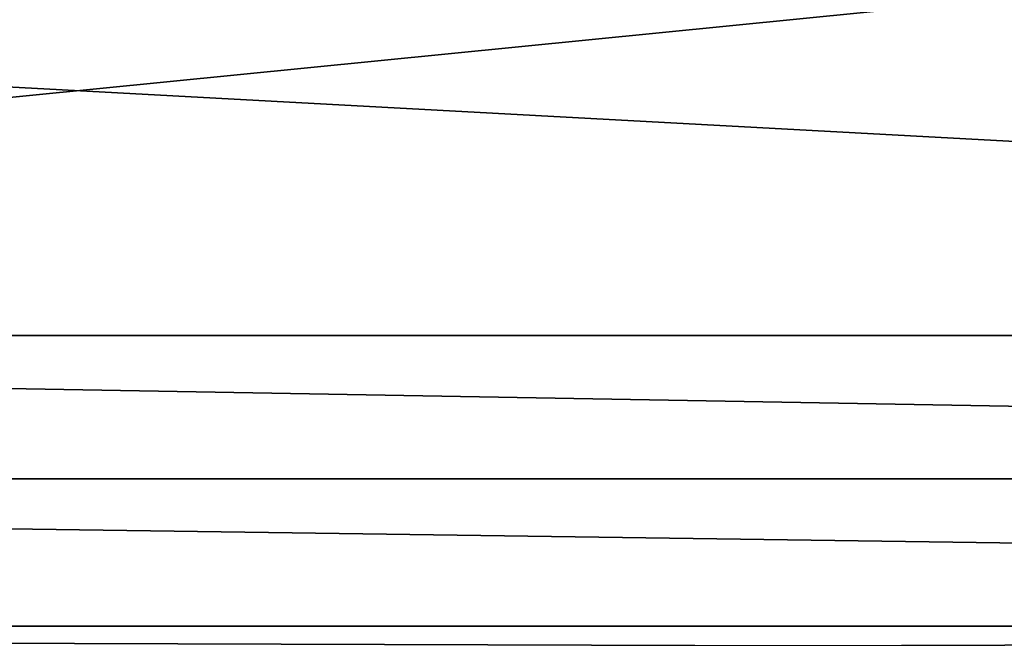
# Model space of a CAD drawing. Units: millimetres. Extents: x -157 to 157, y -32 to 32.
# Drawn here: x -13 to 4, y -21 to -11 of the extents above; entities that cross this region are included whole.
import ezdxf

# ---------------------------------------------------------------- set-up
doc = ezdxf.new("R2010")
doc.units = ezdxf.units.MM
doc.header["$LTSCALE"] = 33.374815
for name, color, linetype in [('100', 7, 'CONTINUOUS'), ('94', 7, 'CONTINUOUS'), ('96', 7, 'CONTINUOUS'), ('98', 7, 'CONTINUOUS')]:
    doc.layers.add(name, color=color, linetype=linetype)

msp = doc.modelspace()

# ---------------------------------------------------------------- linework, layer by layer
at = {"layer": '100', "color": 254, "linetype": 'Continuous', "true_color": 0xd8d8d8}
for points in [[(105.7, -21.046, 22.023), (-105.7, -21.046, 22.023), (-105.7, -21.73, 21.73), (105.7, -21.046, 22.023)], [(105.7, -21.73, 21.73), (105.7, -21.046, 22.023), (-105.7, -21.73, 21.73), (105.7, -21.73, 21.73)]]:
    msp.add_3dface(points, dxfattribs=at)
at = {"layer": '94', "color": 254, "linetype": 'Continuous', "true_color": 0xd8d8d8}
for points in [[(-65.746, -16.014, -22.126), (-58.978, -9.243, -22.221), (65.746, -16.014, -22.126), (-65.746, -16.014, -22.126)], [(65.746, -16.014, -22.126), (-58.978, -9.243, -22.221), (58.978, -9.243, -22.221), (65.746, -16.014, -22.126)], [(-74.999, -18.495, -22.079), (-65.746, -16.014, -22.126), (74.999, -18.495, -22.079), (-74.999, -18.495, -22.079)], [(74.999, -18.495, -22.079), (-65.746, -16.014, -22.126), (65.746, -16.014, -22.126), (74.999, -18.495, -22.079)], [(-74.999, -18.495, -22.079), (105.7, -21.046, -22.023), (-105.7, -21.046, -22.023), (-74.999, -18.495, -22.079)], [(105.7, -21.046, -22.023), (-74.999, -18.495, -22.079), (74.999, -18.495, -22.079), (105.7, -21.046, -22.023)]]:
    msp.add_3dface(points, dxfattribs=at)
at = {"layer": '96', "color": 254, "linetype": 'Continuous', "true_color": 0xd8d8d8}
for points in [[(105.7, -21.046, 22.023), (105.7, 0, 22.269), (-105.7, -21.046, 22.023), (105.7, -21.046, 22.023)], [(-105.7, -21.046, 22.023), (105.7, 0, 22.269), (-105.7, 0, 22.269), (-105.7, -21.046, 22.023)]]:
    msp.add_3dface(points, dxfattribs=at)
at = {"layer": '98', "color": 254, "linetype": 'Continuous', "true_color": 0xd8d8d8}
for points in [[(-105.7, -21.046, -22.023), (105.7, -21.046, -22.023), (105.7, -21.73, -21.73), (-105.7, -21.046, -22.023)], [(-105.7, -21.046, -22.023), (105.7, -21.73, -21.73), (-105.7, -21.73, -21.73), (-105.7, -21.046, -22.023)]]:
    msp.add_3dface(points, dxfattribs=at)

doc.saveas('drawing.dxf')
